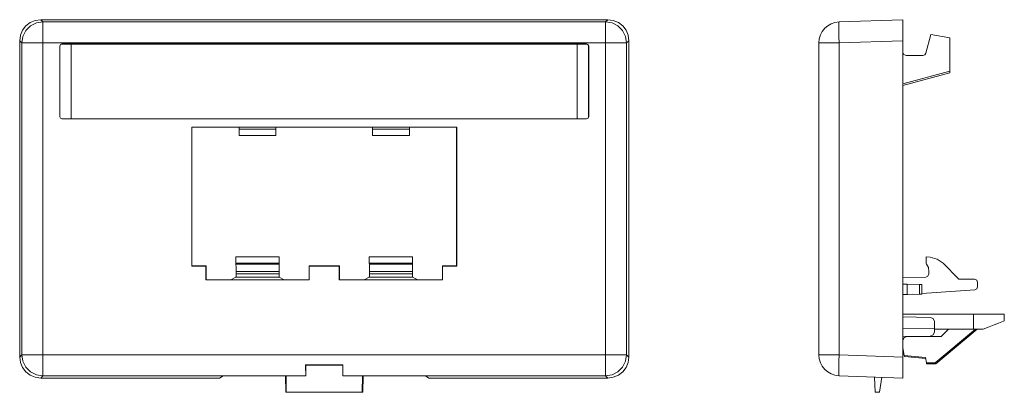
# Model space of a CAD drawing. Units: inches. Extents: x 1.14 to 5.82, y 3.7 to 5.47.
import ezdxf

# ---------------------------------------------------------------- set-up
doc = ezdxf.new("R2010")
doc.units = ezdxf.units.IN
doc.header["$MEASUREMENT"] = 0
doc.layers.add('Layer 1', color=7, linetype='Continuous')

msp = doc.modelspace()

# ---------------------------------------------------------------- linework, layer by layer
at = {"layer": 'Layer 1', "color": 7, "lineweight": 18}
for points in [[(1.1372, 5.3738), (1.1406, 5.3997), (1.1505, 5.4238), (1.1664, 5.4445), (1.1871, 5.4604), (1.2112, 5.4704), (1.2371, 5.4738)], [(1.1478, 5.3632), (1.1527, 5.3941), (1.1669, 5.4219), (1.189, 5.444), (1.2168, 5.4582), (1.2477, 5.4632)], [(3.9372, 5.4738), (1.2371, 5.4738)], [(1.2371, 5.4738), (1.2477, 5.4632)], [(1.2477, 5.4632), (3.9266, 5.4632)], [(1.2477, 5.4632), (1.2477, 5.4574), (1.2477, 5.4429), (1.2477, 5.4209), (1.2477, 5.3935), (1.2477, 5.3632)], [(3.9266, 5.4632), (3.9372, 5.4738)], [(4.0266, 5.3632), (4.0216, 5.3941), (4.0074, 5.4219), (3.9853, 5.444), (3.9575, 5.4582), (3.9266, 5.4632)], [(3.9266, 5.3632), (3.9266, 5.3935), (3.9266, 5.4209), (3.9266, 5.4429), (3.9266, 5.4574), (3.9266, 5.4632)], [(3.9372, 5.4738), (3.9631, 5.4704), (3.9872, 5.4604), (4.0079, 5.4445), (4.0238, 5.4238), (4.0337, 5.3997), (4.0372, 5.3738)], [(5.038, 5.3632), (5.0371, 5.3941), (5.0366, 5.4219), (5.0366, 5.444), (5.0371, 5.4582), (5.038, 5.4632)], [(5.038, 5.4632), (5.3415, 5.4738)], [(5.3415, 5.4738), (5.3415, 5.4704), (5.3415, 5.4604), (5.3415, 5.4445), (5.3415, 5.4238), (5.3415, 5.3997), (5.3415, 5.3738)], [(5.4746, 5.4031), (5.4508, 5.3142)], [(5.5651, 5.3872), (5.4746, 5.4031)], [(1.1372, 3.8687), (1.1372, 5.3738)], [(1.1478, 5.3632), (1.1372, 5.3738)], [(1.2477, 5.3632), (1.2175, 5.3632), (1.19, 5.3632), (1.168, 5.3632), (1.1535, 5.3632), (1.1478, 5.3632)], [(1.1478, 3.8793), (1.1478, 5.3632)], [(3.9266, 5.3632), (1.2477, 5.3632)], [(1.2477, 5.3632), (1.2477, 3.8793)], [(1.3284, 5.3486), (1.3313, 5.3556), (1.3384, 5.3586)], [(1.3289, 5.3481), (1.3284, 5.3486)], [(1.3284, 5.0119), (1.3284, 5.3486)], [(1.3389, 5.358), (1.3319, 5.3551), (1.3289, 5.3481)], [(1.3289, 5.0119), (1.3289, 5.3481)], [(1.3384, 5.3586), (1.3389, 5.358)], [(1.3384, 5.3586), (3.8359, 5.3586)], [(1.3389, 5.358), (1.3795, 5.358)], [(1.3795, 5.358), (1.3825, 5.3574)], [(1.3825, 5.3574), (1.3825, 5.0019)], [(3.7918, 5.3574), (1.3825, 5.3574)], [(3.7918, 5.3574), (3.7948, 5.358)], [(3.7918, 5.3574), (3.7918, 5.0019)], [(3.7948, 5.358), (3.8354, 5.358)], [(3.8354, 5.358), (3.8359, 5.3586)], [(3.8454, 5.3481), (3.8424, 5.3551), (3.8354, 5.358)], [(3.8359, 5.3586), (3.843, 5.3556), (3.8459, 5.3486)], [(3.8459, 5.3486), (3.8454, 5.3481)], [(3.8454, 5.3481), (3.8454, 5.0119)], [(3.8459, 5.3486), (3.8459, 5.0119)], [(4.0266, 5.3632), (4.0208, 5.3632), (4.0063, 5.3632), (3.9843, 5.3632), (3.9569, 5.3632), (3.9266, 5.3632)], [(3.9266, 3.8793), (3.9266, 5.3632)], [(4.0372, 5.3738), (4.0266, 5.3632)], [(4.0266, 5.3632), (4.0266, 3.8793)], [(4.0372, 3.8687), (4.0372, 5.3738)], [(5.038, 5.3632), (5.008, 5.3632), (4.981, 5.3632), (4.9598, 5.3632), (4.9462, 5.3632), (4.9415, 5.3632)], [(4.9415, 3.8793), (4.9415, 5.3632)], [(5.3415, 5.3738), (5.038, 5.3632)], [(5.038, 5.3632), (5.038, 3.8793)], [(5.3415, 3.8687), (5.3415, 5.3738)], [(5.5651, 5.2285), (5.5651, 5.3872)], [(5.3565, 5.3031), (5.3459, 5.3075), (5.3415, 5.3181)], [(5.4363, 5.3031), (5.3565, 5.3031)], [(5.4508, 5.3142), (5.4454, 5.3062), (5.4363, 5.3031)], [(5.3415, 5.1686), (5.5651, 5.2285)], [(5.5651, 5.2205), (5.3415, 5.1606)], [(5.5651, 5.2285), (5.5651, 5.2228), (5.5651, 5.2205)], [(1.3284, 5.0119), (1.3289, 5.0119)], [(1.3384, 5.0019), (1.3313, 5.0048), (1.3284, 5.0119)], [(1.3289, 5.0119), (1.3319, 5.0048), (1.3389, 5.0019)], [(1.3384, 5.0019), (3.8359, 5.0019)], [(3.8354, 5.0019), (3.8424, 5.0048), (3.8454, 5.0119)], [(3.8459, 5.0119), (3.843, 5.0048), (3.8359, 5.0019)], [(3.8454, 5.0119), (3.8459, 5.0119)], [(1.9563, 4.9628), (1.9572, 4.9619)], [(1.9563, 4.9628), (1.9563, 4.301)], [(1.9563, 4.9628), (3.2181, 4.9628)], [(2.1822, 4.9619), (1.9572, 4.9619)], [(1.9572, 4.3019), (1.9572, 4.9619)], [(2.1822, 4.9521), (2.1822, 4.9591), (2.1822, 4.9621)], [(2.1822, 4.9621), (2.3572, 4.9621)], [(2.1822, 4.9521), (2.1822, 4.9231)], [(2.3572, 4.9521), (2.1822, 4.9521)], [(2.3572, 4.9231), (2.1822, 4.9231)], [(2.3572, 4.9621), (2.3572, 4.9591), (2.3572, 4.9521)], [(2.8172, 4.9619), (2.3572, 4.9619)], [(2.3572, 4.9521), (2.3572, 4.9231)], [(2.8172, 4.9521), (2.8172, 4.9591), (2.8172, 4.9621)], [(2.8172, 4.9621), (2.9922, 4.9621)], [(2.8172, 4.9521), (2.8172, 4.9231)], [(2.9922, 4.9521), (2.8172, 4.9521)], [(2.9922, 4.9231), (2.8172, 4.9231)], [(2.9922, 4.9621), (2.9922, 4.9591), (2.9922, 4.9521)], [(3.2172, 4.9619), (2.9922, 4.9619)], [(2.9922, 4.9521), (2.9922, 4.9231)], [(3.2181, 4.9628), (3.2172, 4.9619)], [(3.2172, 4.9619), (3.2172, 4.3019)], [(3.2181, 4.9628), (3.2181, 4.301)], [(2.1666, 4.3454), (2.1666, 4.3158)], [(2.3727, 4.3454), (2.1666, 4.3454)], [(2.1666, 4.3158), (2.1667, 4.3108)], [(2.3727, 4.3158), (2.1666, 4.3158)], [(2.3726, 4.3108), (2.3727, 4.3158)], [(2.3727, 4.3454), (2.3727, 4.3158)], [(2.8016, 4.3454), (2.8016, 4.3158)], [(2.8016, 4.3454), (3.0077, 4.3454)], [(2.8017, 4.3108), (2.8016, 4.3158)], [(2.8016, 4.3158), (3.0077, 4.3158)], [(3.0077, 4.3158), (3.0076, 4.3108)], [(3.0077, 4.3454), (3.0077, 4.3158)], [(5.453, 4.3454), (5.4718, 4.3438)], [(5.453, 4.3454), (5.453, 4.3158)], [(5.453, 4.3158), (5.4547, 4.3108)], [(5.4718, 4.3438), (5.5053, 4.3348), (5.5338, 4.3149)], [(5.6087, 4.2399), (5.5338, 4.3149)], [(1.9572, 4.3019), (1.9563, 4.301)], [(2.0238, 4.301), (1.9563, 4.301)], [(2.0247, 4.3019), (1.9572, 4.3019)], [(2.0238, 4.301), (2.0247, 4.3019)], [(2.0238, 4.2354), (2.0238, 4.301)], [(2.0247, 4.3019), (2.0247, 4.2367)], [(2.1667, 4.3108), (2.1671, 4.2939), (2.1672, 4.2749)], [(2.1667, 4.3108), (2.3726, 4.3108)], [(2.1672, 4.2749), (2.1672, 4.2639)], [(2.3721, 4.2749), (2.1672, 4.2749)], [(2.3721, 4.2749), (2.3722, 4.2939), (2.3726, 4.3108)], [(2.3721, 4.2749), (2.3721, 4.2639)], [(2.6597, 4.3019), (2.5147, 4.3019)], [(2.5156, 4.301), (2.5147, 4.3019)], [(2.5147, 4.2367), (2.5147, 4.3019)], [(2.6588, 4.301), (2.5156, 4.301)], [(2.5156, 4.301), (2.5156, 4.2354)], [(2.6588, 4.301), (2.6597, 4.3019)], [(2.6588, 4.301), (2.6588, 4.2354)], [(2.6597, 4.3019), (2.6597, 4.2367)], [(2.8022, 4.2749), (2.8021, 4.2939), (2.8017, 4.3108)], [(3.0076, 4.3108), (2.8017, 4.3108)], [(2.8022, 4.2749), (2.8022, 4.2639)], [(2.8022, 4.2749), (3.0071, 4.2749)], [(3.0076, 4.3108), (3.0072, 4.2939), (3.0071, 4.2749)], [(3.0071, 4.2749), (3.0071, 4.2639)], [(3.2172, 4.3019), (3.1497, 4.3019)], [(3.1506, 4.301), (3.1497, 4.3019)], [(3.1497, 4.2367), (3.1497, 4.3019)], [(3.1506, 4.301), (3.2181, 4.301)], [(3.1506, 4.2354), (3.1506, 4.301)], [(3.2172, 4.3019), (3.2181, 4.301)], [(5.4547, 4.3108), (5.4636, 4.2939), (5.4655, 4.2749)], [(5.4655, 4.2749), (5.4655, 4.2639)], [(2.0238, 4.2354), (2.0247, 4.2367)], [(2.5156, 4.2354), (2.0238, 4.2354)], [(2.0247, 4.2367), (2.1425, 4.2367)], [(2.1665, 4.2487), (2.1425, 4.2367)], [(2.1672, 4.2639), (2.167, 4.2533), (2.1665, 4.2487)], [(2.1665, 4.2487), (2.3728, 4.2487)], [(2.3721, 4.2639), (2.1672, 4.2639)], [(2.3728, 4.2487), (2.3723, 4.2533), (2.3721, 4.2639)], [(2.3728, 4.2487), (2.3968, 4.2367)], [(2.3968, 4.2367), (2.5147, 4.2367)], [(2.5147, 4.2367), (2.5156, 4.2354)], [(2.6597, 4.2367), (2.6588, 4.2354)], [(2.6588, 4.2354), (3.1506, 4.2354)], [(2.6597, 4.2367), (2.7775, 4.2367)], [(2.8015, 4.2487), (2.7775, 4.2367)], [(2.8015, 4.2487), (2.802, 4.2533), (2.8022, 4.2639)], [(3.0078, 4.2487), (2.8015, 4.2487)], [(2.8022, 4.2639), (3.0071, 4.2639)], [(3.0071, 4.2639), (3.0073, 4.2533), (3.0078, 4.2487)], [(3.0318, 4.2367), (3.0078, 4.2487)], [(3.0318, 4.2367), (3.1497, 4.2367)], [(3.1506, 4.2354), (3.1497, 4.2367)], [(5.3415, 4.2458), (5.4507, 4.2487)], [(5.4655, 4.2639), (5.4612, 4.2533), (5.4507, 4.2487)], [(5.6828, 4.2386), (5.6087, 4.2399)], [(5.6828, 4.2386), (5.6932, 4.2341), (5.6975, 4.2236)], [(5.6975, 4.2236), (5.6975, 4.2029)], [(5.3415, 4.2157), (5.3474, 4.2156), (5.3615, 4.2154)], [(5.4215, 4.2143), (5.3615, 4.2154)], [(5.3615, 4.2154), (5.3615, 4.1668)], [(5.4215, 4.2143), (5.4286, 4.2142), (5.4315, 4.2142)], [(5.4215, 4.1678), (5.4215, 4.2143)], [(5.4315, 4.2142), (5.4315, 4.168)], [(5.6836, 4.188), (5.4315, 4.1703)], [(5.6975, 4.2029), (5.6935, 4.1927), (5.6836, 4.188)], [(5.3873, 4.1672), (5.3415, 4.164)], [(5.3615, 4.1668), (5.3474, 4.1665), (5.3415, 4.1664)], [(5.4215, 4.1678), (5.3615, 4.1668)], [(5.4315, 4.168), (5.4286, 4.168), (5.4215, 4.1678)], [(5.6771, 4.0728), (5.3415, 4.0728)], [(5.4718, 4.0574), (5.3415, 4.0597)], [(5.4915, 4.0374), (5.4858, 4.0514), (5.4718, 4.0574)], [(5.4915, 4.0374), (5.4915, 4.0031)], [(5.6771, 4.0728), (5.7154, 4.0728), (5.751, 4.0728), (5.7815, 4.0728), (5.8048, 4.0728), (5.8195, 4.0728), (5.8245, 4.0728)], [(5.6771, 4.0008), (5.6771, 4.0728)], [(5.8245, 4.0408), (5.8214, 4.0395), (5.812, 4.0358), (5.797, 4.0298), (5.7768, 4.0217), (5.7523, 4.0119), (5.7245, 4.0008)], [(5.8245, 4.0728), (5.8245, 4.0408)], [(5.4915, 4.0031), (5.3415, 4.0057)], [(5.4717, 3.9679), (5.4857, 3.9738), (5.4915, 3.9879)], [(5.4915, 4.0031), (5.4915, 3.9879)], [(5.4915, 4.0008), (5.6771, 4.0008)], [(5.496, 3.8407), (5.6868, 4.0008)], [(5.6945, 4.0008), (5.4979, 3.8358)], [(5.5245, 3.9658), (5.5595, 4.0008)], [(5.6771, 4.0008), (5.7012, 4.0008), (5.7245, 4.0008)], [(5.4717, 3.9679), (5.3415, 3.9668)], [(5.3415, 3.9469), (5.3473, 3.961), (5.3613, 3.9669)], [(5.5245, 3.9658), (5.3548, 3.9658)], [(5.3481, 3.8754), (5.3415, 3.9128)], [(1.1372, 3.8687), (1.1478, 3.8793)], [(1.2371, 3.7688), (1.2112, 3.7722), (1.1871, 3.7821), (1.1664, 3.798), (1.1505, 3.8187), (1.1406, 3.8428), (1.1372, 3.8687)], [(1.1478, 3.8793), (1.1535, 3.8793), (1.168, 3.8793), (1.19, 3.8793), (1.2175, 3.8793), (1.2477, 3.8793)], [(1.2477, 3.7794), (1.2168, 3.7843), (1.189, 3.7985), (1.1669, 3.8206), (1.1527, 3.8484), (1.1478, 3.8793)], [(1.2477, 3.8793), (3.9266, 3.8793)], [(1.2477, 3.8793), (1.2477, 3.8491), (1.2477, 3.8217), (1.2477, 3.7996), (1.2477, 3.7851), (1.2477, 3.7794)], [(4.0266, 3.8793), (4.0216, 3.8484), (4.0074, 3.8206), (3.9853, 3.7985), (3.9575, 3.7843), (3.9266, 3.7794)], [(3.9266, 3.8793), (3.9569, 3.8793), (3.9843, 3.8793), (4.0063, 3.8793), (4.0208, 3.8793), (4.0266, 3.8793)], [(3.9266, 3.7794), (3.9266, 3.7851), (3.9266, 3.7996), (3.9266, 3.8217), (3.9266, 3.8491), (3.9266, 3.8793)], [(4.0372, 3.8687), (4.0337, 3.8428), (4.0238, 3.8187), (4.0079, 3.798), (3.9872, 3.7821), (3.9631, 3.7722), (3.9372, 3.7688)], [(4.0266, 3.8793), (4.0372, 3.8687)], [(4.9415, 3.8793), (4.9462, 3.8793), (4.9598, 3.8793), (4.981, 3.8793), (5.008, 3.8793), (5.038, 3.8793)], [(5.038, 3.8793), (5.0371, 3.8484), (5.0366, 3.8206), (5.0366, 3.7985), (5.0371, 3.7843), (5.038, 3.7794)], [(5.038, 3.8793), (5.3415, 3.8687)], [(5.3415, 3.8687), (5.3415, 3.8428), (5.3415, 3.8187), (5.3415, 3.798), (5.3415, 3.7821), (5.3415, 3.7722), (5.3415, 3.7688)], [(5.349, 3.8704), (5.3481, 3.8754)], [(5.3481, 3.8754), (5.4497, 3.8665)], [(5.4505, 3.8615), (5.349, 3.8704)], [(5.4537, 3.8407), (5.4497, 3.8665)], [(2.4997, 3.8295), (2.4982, 3.8309)], [(2.4982, 3.8309), (2.4985, 3.8109), (2.4988, 3.795), (2.4992, 3.7843), (2.4997, 3.7795)], [(2.6761, 3.8309), (2.4982, 3.8309)], [(2.6747, 3.8295), (2.4997, 3.8295)], [(2.4997, 3.8295), (2.4997, 3.7795)], [(2.6747, 3.8295), (2.6761, 3.8309)], [(2.6747, 3.7795), (2.6751, 3.7843), (2.6755, 3.795), (2.6758, 3.8109), (2.6761, 3.8309)], [(2.6747, 3.7795), (2.6747, 3.8295)], [(5.4545, 3.8358), (5.4537, 3.8407)], [(5.4537, 3.8407), (5.496, 3.8407)], [(5.4979, 3.8358), (5.4545, 3.8358)], [(5.496, 3.8407), (5.4979, 3.8358)], [(1.2477, 3.7794), (1.2371, 3.7688)], [(1.2371, 3.7688), (2.0887, 3.7688)], [(2.1052, 3.7794), (1.2477, 3.7794)], [(2.0887, 3.7688), (2.1052, 3.7794)], [(2.1054, 3.7795), (2.1052, 3.7794)], [(2.4997, 3.7795), (2.1054, 3.7795)], [(2.4042, 3.7008), (2.4018, 3.7795)], [(2.405, 3.7795), (2.4061, 3.7008)], [(3.0689, 3.7795), (2.6747, 3.7795)], [(2.7693, 3.7795), (2.7682, 3.7008)], [(2.7701, 3.7008), (2.7725, 3.7795)], [(3.0691, 3.7794), (3.0689, 3.7795)], [(3.0856, 3.7688), (3.0691, 3.7794)], [(3.9266, 3.7794), (3.0691, 3.7794)], [(3.9372, 3.7688), (3.0856, 3.7688)], [(3.9372, 3.7688), (3.9266, 3.7794)], [(5.3415, 3.7688), (5.038, 3.7794)], [(5.2064, 3.7735), (5.209, 3.7008)], [(5.2308, 3.7008), (5.2417, 3.7722)], [(2.4042, 3.7008), (2.4061, 3.7008)], [(2.7682, 3.7008), (2.4061, 3.7008)], [(2.7682, 3.7008), (2.7701, 3.7008)], [(5.209, 3.7008), (5.2308, 3.7008)]]:
    msp.add_lwpolyline(points, dxfattribs=at)
for points in [[(5.038, 5.4632), (4.9842, 5.4613), (4.9415, 5.4171), (4.9415, 5.3632)], [(4.9415, 3.8793), (4.9415, 3.8254), (4.9842, 3.7812), (5.038, 3.7794)]]:
    msp.add_open_spline(points, degree=3, dxfattribs=at)

doc.saveas('drawing.dxf')
